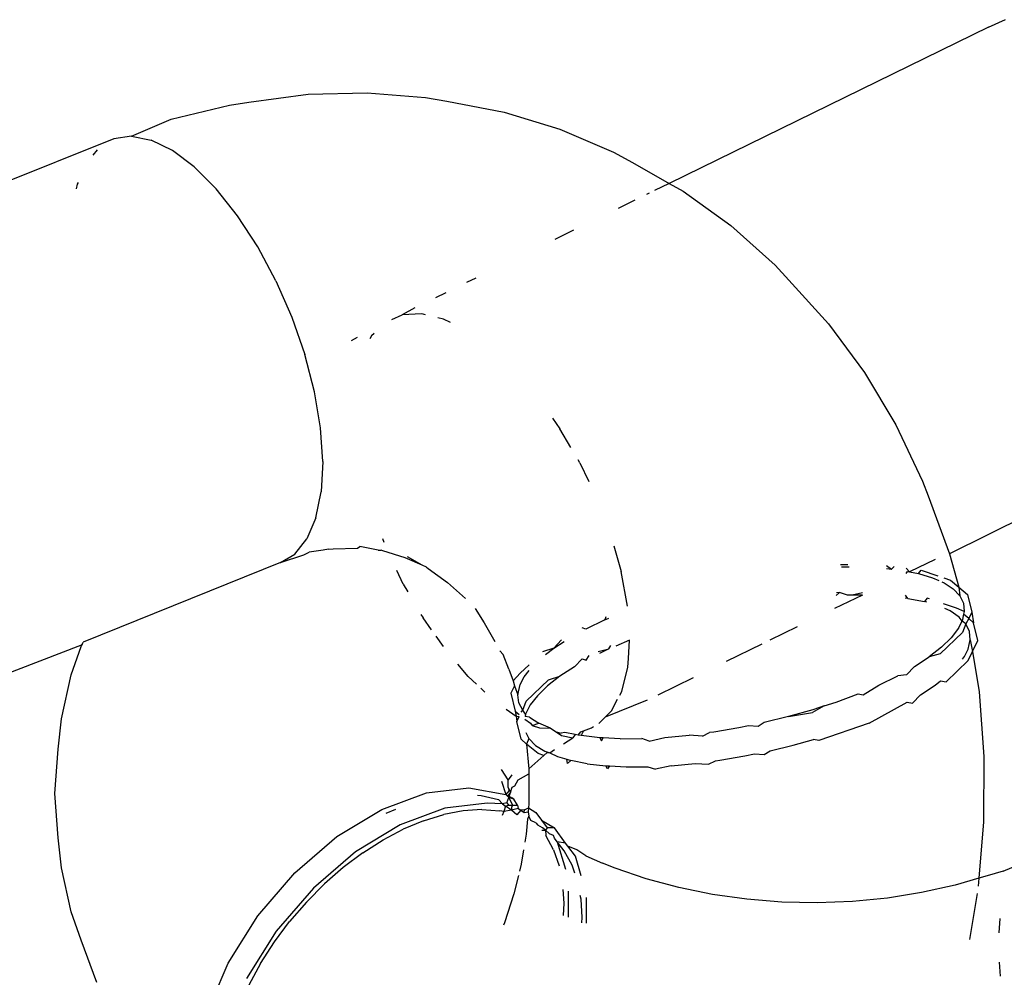
# Model space of a CAD drawing. Units: inches. Extents: x -40 to 850, y -26 to 463.
# Drawn here: x 329 to 330, y 295 to 297 of the extents above; entities that cross this region are included whole.
import ezdxf

# ---------------------------------------------------------------- set-up
doc = ezdxf.new("R2010")
doc.units = ezdxf.units.IN
doc.header["$MEASUREMENT"] = 0
doc.layers.add('VP-EQ', color=7, linetype='Continuous', true_color=0x8a3492)

# ---------------------------------------------------------------- blocks, each defined once
blk = doc.blocks.new('1233')
at = {"color": 7}
for p, q in [((-74.8376, 78.6387), (-74.8153, 78.6485)), ((-74.8376, 78.6387), (-75.2581, 78.4329)), ((-75.812, 78.5399), (-75.7339, 78.5502)), ((-75.7339, 78.5502), (-75.656, 78.5523)), ((-75.656, 78.5523), (-75.5791, 78.5461)), ((-75.5791, 78.5461), (-75.5513, 78.5412)), ((-75.9143, 78.5176), (-75.8375, 78.5358)), ((-75.8375, 78.5358), (-75.812, 78.5399)), ((-75.5513, 78.5412), (-75.4756, 78.5268)), ((-75.9665, 78.495), (-75.9143, 78.5176)), ((-75.4756, 78.5268), (-75.4022, 78.5043)), ((-75.4022, 78.5043), (-75.3317, 78.4739)), ((-75.99, 78.4915), (-76.8223, 78.1592)), ((-75.9665, 78.495), (-75.99, 78.4915)), ((-75.9665, 78.495), (-75.9405, 78.4899)), ((-75.9126, 78.4764), (-75.9405, 78.4899)), ((-76.012, 78.4771), (-76.0176, 78.4702)), ((-75.8838, 78.4548), (-75.9126, 78.4764)), ((-75.3317, 78.4739), (-75.3066, 78.4604)), ((-75.8838, 78.4548), (-75.8549, 78.4258)), ((-75.3066, 78.4604), (-75.2581, 78.4329)), ((-76.0381, 78.4317), (-76.0393, 78.4258)), ((-76.037, 78.4343), (-76.0381, 78.4317)), ((-75.2581, 78.4329), (-75.2775, 78.4234)), ((-75.2581, 78.4329), (-75.2398, 78.4225)), ((-75.8267, 78.3904), (-75.8549, 78.4258)), ((-75.2844, 78.4201), (-75.2883, 78.4182)), ((-75.2398, 78.4225), (-75.177, 78.3773)), ((-75.3033, 78.4108), (-75.3256, 78.3999)), ((-75.8003, 78.3495), (-75.8267, 78.3904)), ((-75.177, 78.3773), (-75.1187, 78.3252)), ((-75.3842, 78.3712), (-75.409, 78.3591)), ((-75.7762, 78.3045), (-75.8003, 78.3495)), ((-75.1187, 78.3252), (-75.1007, 78.3056)), ((-75.7762, 78.3045), (-75.7554, 78.2567)), ((-75.513, 78.3082), (-75.5251, 78.3023)), ((-75.1007, 78.3056), (-75.0482, 78.2478)), ((-75.5523, 78.289), (-75.5659, 78.2824)), ((-75.6238, 78.2536), (-75.6101, 78.2597)), ((-75.5934, 78.2689), (-75.6101, 78.2597)), ((-75.5842, 78.2611), (-75.6101, 78.2597)), ((-75.5794, 78.26), (-75.5842, 78.2611)), ((-75.7554, 78.2567), (-75.7383, 78.2075)), ((-75.5555, 78.2542), (-75.5632, 78.2561)), ((-75.5461, 78.2496), (-75.5555, 78.2542)), ((-75.0482, 78.2478), (-75.001, 78.1841)), ((-75.6505, 78.232), (-75.6525, 78.2281)), ((-75.647, 78.2353), (-75.6505, 78.232)), ((-75.6691, 78.2301), (-75.6773, 78.2257)), ((-75.7256, 78.1584), (-75.7383, 78.2075)), ((-75.001, 78.1841), (-74.9597, 78.1149)), ((-75.7176, 78.111), (-75.7256, 78.1584)), ((-75.4121, 78.1239), (-75.4021, 78.1097)), ((-74.9597, 78.1149), (-74.9245, 78.041)), ((-75.7146, 78.0666), (-75.7176, 78.111)), ((-75.3878, 78.0851), (-75.4021, 78.1097)), ((-74.5574, 78.1094), (-74.889, 77.9451)), ((-75.7146, 78.0666), (-75.7166, 78.0267)), ((-75.376, 78.0649), (-75.3783, 78.0689)), ((-75.376, 78.0649), (-75.3642, 78.0402)), ((-74.9245, 78.041), (-74.9172, 78.0214)), ((-75.7236, 77.9924), (-75.7166, 78.0267)), ((-74.9172, 78.0214), (-74.889, 77.9451)), ((-75.7236, 77.9924), (-75.7354, 77.9648)), ((-75.7516, 77.9446), (-75.7354, 77.9648)), ((-75.6359, 77.9652), (-75.634, 77.9603)), ((-75.7395, 77.9437), (-75.7324, 77.9474)), ((-75.7139, 77.9498), (-75.7324, 77.9474)), ((-75.7069, 77.9515), (-75.7139, 77.9498)), ((-75.7069, 77.9515), (-75.7007, 77.9516)), ((-75.7007, 77.9516), (-75.669, 77.9524)), ((-75.669, 77.9524), (-75.6656, 77.9548)), ((-75.6418, 77.9502), (-75.6656, 77.9548)), ((-75.6418, 77.9502), (-75.6378, 77.9499)), ((-75.6353, 77.949), (-75.6378, 77.9499)), ((-75.606, 77.94), (-75.6353, 77.949)), ((-75.3311, 77.9557), (-75.3215, 77.9219)), ((-75.7702, 77.9336), (-76.0302, 77.829)), ((-75.7702, 77.9336), (-75.7516, 77.9446)), ((-75.7702, 77.9336), (-75.7395, 77.9437)), ((-75.5835, 77.9303), (-75.606, 77.94)), ((-75.5835, 77.9303), (-75.6029, 77.9413)), ((-74.9079, 77.9379), (-74.9414, 77.9215)), ((-74.889, 77.9451), (-74.8766, 77.9012)), ((-75.6085, 77.9054), (-75.617, 77.9232)), ((-75.5778, 77.9278), (-75.5835, 77.9303)), ((-75.5778, 77.9278), (-75.5757, 77.9259)), ((-75.5757, 77.9259), (-75.5502, 77.9075)), ((-75.3131, 77.8762), (-75.3215, 77.9219)), ((-75.0327, 77.9311), (-75.0229, 77.9311)), ((-75.0213, 77.9278), (-75.0312, 77.9278)), ((-74.9719, 77.9299), (-74.9652, 77.9251)), ((-74.9717, 77.9259), (-74.9652, 77.9251)), ((-74.9652, 77.9251), (-74.962, 77.9286)), ((-74.9447, 77.9221), (-74.9464, 77.9191)), ((-74.9462, 77.9265), (-74.9414, 77.9215)), ((-74.9447, 77.9221), (-74.9414, 77.9215)), ((-74.9414, 77.9215), (-74.9299, 77.9192)), ((-74.9299, 77.9192), (-74.9264, 77.9238)), ((-74.9264, 77.9238), (-74.9042, 77.9161)), ((-75.5502, 77.9075), (-75.5265, 77.8863)), ((-74.9299, 77.9192), (-74.9114, 77.9137)), ((-74.9114, 77.9137), (-74.9031, 77.91)), ((-74.899, 77.9082), (-74.8961, 77.9069)), ((-74.8965, 77.9135), (-74.8877, 77.9104)), ((-74.8877, 77.9104), (-74.8766, 77.9012)), ((-75.6085, 77.9054), (-75.6024, 77.895)), ((-74.8961, 77.9069), (-74.8839, 77.8989)), ((-74.8839, 77.8989), (-74.8754, 77.8899)), ((-74.8766, 77.9012), (-74.8651, 77.8915)), ((-74.8766, 77.9012), (-74.8754, 77.8899)), ((-75.0036, 77.8908), (-75.0405, 77.873)), ((-75.034, 77.8941), (-75.0382, 77.8901)), ((-75.034, 77.8941), (-75.0377, 77.8938)), ((-75.0233, 77.8908), (-75.034, 77.8941)), ((-75.017, 77.8908), (-75.0233, 77.8908)), ((-75.0034, 77.894), (-75.017, 77.8908)), ((-75.0036, 77.8908), (-75.017, 77.8908)), ((-74.9438, 77.8865), (-74.9471, 77.8869)), ((-74.9438, 77.8865), (-74.947, 77.8906)), ((-74.9438, 77.8865), (-74.922, 77.8822)), ((-74.9185, 77.8868), (-74.922, 77.8822)), ((-74.9189, 77.8813), (-74.922, 77.8822)), ((-74.9153, 77.8857), (-74.9185, 77.8868)), ((-74.8754, 77.8899), (-74.8706, 77.88)), ((-74.8651, 77.8915), (-74.8597, 77.8682)), ((-75.514, 77.8731), (-75.5021, 77.8541)), ((-74.8798, 77.8734), (-74.8966, 77.8792)), ((-74.8881, 77.8699), (-74.8952, 77.873)), ((-74.876, 77.8618), (-74.8881, 77.8699)), ((-74.8694, 77.8691), (-74.8798, 77.8734)), ((-74.8706, 77.88), (-74.8694, 77.8691)), ((-74.8694, 77.8691), (-74.8703, 77.8655)), ((-75.5852, 77.8654), (-75.5824, 77.8607)), ((-75.5715, 77.8452), (-75.5824, 77.8607)), ((-75.3432, 77.8581), (-75.3682, 77.8461)), ((-75.3418, 77.862), (-75.3432, 77.8581)), ((-75.3432, 77.8581), (-75.3379, 77.8603)), ((-74.8772, 77.8471), (-74.8724, 77.8567)), ((-74.8724, 77.8567), (-74.876, 77.8618)), ((-74.8703, 77.8655), (-74.8724, 77.8567)), ((-74.8675, 77.8528), (-74.8724, 77.8567)), ((-74.8636, 77.8599), (-74.8703, 77.8655)), ((-74.8636, 77.8599), (-74.8675, 77.8528)), ((-74.8597, 77.8682), (-74.8636, 77.8599)), ((-74.8571, 77.8545), (-74.8636, 77.8599)), ((-74.8597, 77.8682), (-74.8571, 77.8545)), ((-75.5021, 77.8541), (-75.4877, 77.8299)), ((-75.3682, 77.8461), (-75.3727, 77.8477)), ((-75.0898, 77.8489), (-75.1257, 77.8313)), ((-74.8772, 77.8471), (-74.8866, 77.8347)), ((-74.8675, 77.8528), (-74.872, 77.8417)), ((-74.8627, 77.8429), (-74.8675, 77.8528)), ((-74.8615, 77.832), (-74.8627, 77.8429)), ((-74.8518, 77.8311), (-74.8571, 77.8545)), ((-75.5656, 77.8369), (-75.5561, 77.8233)), ((-75.3999, 77.832), (-75.4102, 77.821)), ((-75.4102, 77.821), (-75.3967, 77.8297)), ((-75.3107, 77.8314), (-75.3287, 77.8238)), ((-75.312, 77.8075), (-75.3107, 77.8314)), ((-74.872, 77.8417), (-74.9012, 77.8137)), ((-74.8993, 77.8222), (-74.8866, 77.8347)), ((-74.8645, 77.8196), (-74.8615, 77.832)), ((-74.8615, 77.832), (-74.8585, 77.8166)), ((-74.8585, 77.8166), (-74.8518, 77.8311)), ((-76.0316, 77.8254), (-76.5839, 77.6124)), ((-76.0462, 77.7857), (-76.033, 77.8231)), ((-76.033, 77.8231), (-76.0302, 77.829)), ((-76.0316, 77.8254), (-76.0302, 77.829)), ((-75.4811, 77.8175), (-75.4768, 77.8128)), ((-75.4102, 77.821), (-75.4252, 77.8161)), ((-75.421, 77.8125), (-75.4102, 77.821)), ((-75.3519, 77.8166), (-75.3375, 77.8199)), ((-75.3375, 77.8199), (-75.3502, 77.8138)), ((-75.3375, 77.8199), (-75.3349, 77.8244)), ((-75.1363, 77.8261), (-75.1832, 77.8032)), ((-74.8993, 77.8222), (-74.9157, 77.8094)), ((-74.8692, 77.8101), (-74.8645, 77.8196)), ((-74.8641, 77.8046), (-74.8585, 77.8166)), ((-74.8585, 77.8166), (-74.85, 77.7633)), ((-75.4695, 77.7932), (-75.4768, 77.8128)), ((-75.3728, 77.807), (-75.3829, 77.7965)), ((-75.3728, 77.807), (-75.3675, 77.805)), ((-75.3675, 77.805), (-75.3635, 77.8113)), ((-75.3128, 77.7959), (-75.312, 77.8075)), ((-74.935, 77.7967), (-74.9157, 77.8094)), ((-74.9012, 77.8137), (-74.9157, 77.8094)), ((-74.8933, 77.7766), (-74.8641, 77.8046)), ((-74.8719, 77.8065), (-74.8692, 77.8101)), ((-75.5229, 77.7838), (-75.5367, 77.8)), ((-75.4695, 77.7932), (-75.4639, 77.7778)), ((-75.4427, 77.7992), (-75.4544, 77.7881)), ((-75.4492, 77.7832), (-75.4428, 77.7915)), ((-75.3829, 77.7965), (-75.4022, 77.7839)), ((-75.3208, 77.7638), (-75.3128, 77.7959)), ((-74.9457, 77.7857), (-74.935, 77.7967)), ((-76.0588, 77.728), (-76.0462, 77.7857)), ((-75.5229, 77.7838), (-75.5119, 77.7735)), ((-75.4544, 77.7881), (-75.4639, 77.7778)), ((-75.4639, 77.7778), (-75.4622, 77.7713)), ((-75.4544, 77.7729), (-75.4492, 77.7832)), ((-75.4464, 77.751), (-75.4172, 77.7791)), ((-75.4022, 77.7839), (-75.4186, 77.7712)), ((-75.4172, 77.7791), (-75.4022, 77.7839)), ((-75.2265, 77.782), (-75.2733, 77.7591)), ((-74.9821, 77.7722), (-74.957, 77.7844)), ((-74.9457, 77.7857), (-74.957, 77.7844)), ((-74.9077, 77.7723), (-74.9006, 77.7779)), ((-74.9006, 77.7779), (-74.8933, 77.7766)), ((-75.5065, 77.7684), (-75.5009, 77.7631)), ((-75.4622, 77.7713), (-75.4667, 77.7616)), ((-75.4622, 77.7713), (-75.4576, 77.7597)), ((-75.4576, 77.7597), (-75.4544, 77.7729)), ((-75.4186, 77.7712), (-75.4318, 77.7584)), ((-75.0028, 77.7595), (-74.9821, 77.7722)), ((-74.927, 77.7597), (-74.9077, 77.7723)), ((-75.4667, 77.7616), (-75.4613, 77.7382)), ((-75.4562, 77.749), (-75.4576, 77.7597)), ((-75.4318, 77.7584), (-75.4413, 77.7462)), ((-75.287, 77.7524), (-75.3424, 77.7302)), ((-75.3341, 77.7384), (-75.3262, 77.7536)), ((-75.3233, 77.759), (-75.3208, 77.7638)), ((-75.038, 77.75), (-75.0092, 77.7607)), ((-75.0092, 77.7607), (-75.0028, 77.7595)), ((-74.9377, 77.7487), (-74.927, 77.7597)), ((-74.85, 77.7633), (-74.8436, 77.6783)), ((-75.4728, 77.7407), (-75.4597, 77.7312)), ((-75.4511, 77.7391), (-75.4562, 77.749)), ((-75.453, 77.7368), (-75.4511, 77.7391)), ((-75.4511, 77.7391), (-75.4464, 77.751)), ((-75.4473, 77.7342), (-75.4511, 77.7391)), ((-75.4413, 77.7462), (-75.4473, 77.7342)), ((-75.0689, 77.7399), (-75.1008, 77.7309)), ((-75.0541, 77.7448), (-75.0692, 77.7364)), ((-75.0541, 77.7448), (-75.0689, 77.7399)), ((-75.0541, 77.7448), (-75.038, 77.75)), ((-74.9948, 77.7224), (-74.9447, 77.7498)), ((-74.9447, 77.7498), (-74.9377, 77.7487)), ((-76.0631, 77.6881), (-76.0588, 77.728)), ((-75.4613, 77.7382), (-75.456, 77.7338)), ((-75.4613, 77.7382), (-75.4597, 77.7312)), ((-75.4597, 77.7312), (-75.4557, 77.7311)), ((-75.4597, 77.7312), (-75.4587, 77.7246)), ((-75.4587, 77.7246), (-75.4557, 77.7311)), ((-75.4484, 77.7274), (-75.4409, 77.722)), ((-75.4473, 77.7342), (-75.4479, 77.7309)), ((-75.4423, 77.7301), (-75.4479, 77.7309)), ((-75.4423, 77.7301), (-75.4301, 77.7222)), ((-75.351, 77.7217), (-75.3424, 77.7302)), ((-75.3424, 77.7302), (-75.3341, 77.7384)), ((-75.1008, 77.7309), (-75.1331, 77.7229)), ((-75.1008, 77.7309), (-75.0692, 77.7364)), ((-75.4534, 77.7012), (-75.4587, 77.7246)), ((-75.4409, 77.722), (-75.4387, 77.7193)), ((-75.4387, 77.7193), (-75.4301, 77.7222)), ((-75.4387, 77.7193), (-75.429, 77.7161)), ((-75.4146, 77.7155), (-75.4301, 77.7222)), ((-75.429, 77.7161), (-75.4146, 77.7155)), ((-75.4146, 77.7155), (-75.407, 77.7108)), ((-75.371, 77.7122), (-75.3606, 77.716)), ((-75.3606, 77.716), (-75.358, 77.7179)), ((-75.1665, 77.716), (-75.1995, 77.7104)), ((-75.1539, 77.7186), (-75.1665, 77.716)), ((-75.141, 77.7179), (-75.1539, 77.7186)), ((-75.1331, 77.7229), (-75.141, 77.7179)), ((-74.9948, 77.7224), (-75.0612, 77.6994)), ((-75.4461, 77.6944), (-75.4534, 77.7012)), ((-75.4472, 77.71), (-75.4431, 77.7021)), ((-75.4431, 77.7021), (-75.4461, 77.6944)), ((-75.4431, 77.7021), (-75.4343, 77.693)), ((-75.407, 77.7108), (-75.4004, 77.7092)), ((-75.407, 77.7108), (-75.4, 77.706)), ((-75.3956, 77.71), (-75.4004, 77.7092)), ((-75.4, 77.706), (-75.3852, 77.7028)), ((-75.3976, 77.6948), (-75.3852, 77.7028)), ((-75.3822, 77.7074), (-75.3956, 77.71)), ((-75.3822, 77.7074), (-75.3852, 77.7028)), ((-75.3781, 77.7066), (-75.3822, 77.7074)), ((-75.3781, 77.7066), (-75.3745, 77.7107)), ((-75.374, 77.7058), (-75.3781, 77.7066)), ((-75.3745, 77.7107), (-75.371, 77.7122)), ((-75.371, 77.7122), (-75.374, 77.7058)), ((-75.3497, 77.7031), (-75.374, 77.7058)), ((-75.345, 77.7028), (-75.3497, 77.7031)), ((-75.3497, 77.7031), (-75.3475, 77.6989)), ((-75.3475, 77.6989), (-75.345, 77.7028)), ((-75.3226, 77.7017), (-75.345, 77.7028)), ((-75.3226, 77.7017), (-75.2941, 77.7018)), ((-75.2844, 77.6986), (-75.2941, 77.7018)), ((-75.2844, 77.6986), (-75.2638, 77.7032)), ((-75.2638, 77.7032), (-75.2317, 77.7062)), ((-75.2142, 77.7051), (-75.2317, 77.7062)), ((-75.2142, 77.7051), (-75.205, 77.7097)), ((-75.1995, 77.7104), (-75.205, 77.7097)), ((-75.095, 77.6933), (-75.0679, 77.7009)), ((-75.0612, 77.6994), (-75.0679, 77.7009)), ((-76.0674, 77.6297), (-76.0631, 77.6881)), ((-75.4307, 77.6823), (-75.4461, 77.6944)), ((-75.4461, 77.6944), (-75.443, 77.6619)), ((-75.4343, 77.693), (-75.4222, 77.6852)), ((-75.4155, 77.6832), (-75.4091, 77.6874)), ((-75.1252, 77.6859), (-75.095, 77.6933)), ((-75.4233, 77.6797), (-75.443, 77.6619)), ((-75.4233, 77.6797), (-75.4307, 77.6823)), ((-75.4191, 77.6835), (-75.4233, 77.6797)), ((-75.4222, 77.6852), (-75.4155, 77.6832)), ((-75.4191, 77.6835), (-75.4155, 77.6832)), ((-75.4155, 77.6832), (-75.4052, 77.6781)), ((-75.4052, 77.6781), (-75.3932, 77.6746)), ((-75.3932, 77.6746), (-75.3876, 77.6729)), ((-75.392, 77.6689), (-75.3932, 77.6746)), ((-75.1915, 77.6734), (-75.1586, 77.679)), ((-75.1586, 77.679), (-75.146, 77.6816)), ((-75.146, 77.6816), (-75.1331, 77.6809)), ((-75.1331, 77.6809), (-75.1252, 77.6859)), ((-74.8436, 77.6783), (-74.844, 77.5922)), ((-75.4705, 77.6475), (-75.4789, 77.6614)), ((-75.443, 77.6619), (-75.4431, 77.6555)), ((-75.3876, 77.6729), (-75.392, 77.6689)), ((-75.3661, 77.6688), (-75.3876, 77.6729)), ((-75.3661, 77.6688), (-75.3418, 77.666)), ((-75.3418, 77.666), (-75.337, 77.6658)), ((-75.3396, 77.6619), (-75.3418, 77.666)), ((-75.337, 77.6658), (-75.3396, 77.6619)), ((-75.337, 77.6658), (-75.3147, 77.6646)), ((-75.3147, 77.6646), (-75.2862, 77.6647)), ((-75.2862, 77.6647), (-75.2764, 77.6616)), ((-75.2558, 77.6662), (-75.2764, 77.6616)), ((-75.2558, 77.6662), (-75.2238, 77.6691)), ((-75.2238, 77.6691), (-75.2063, 77.6681)), ((-75.2063, 77.6681), (-75.1971, 77.6726)), ((-75.1971, 77.6726), (-75.1915, 77.6734)), ((-75.4657, 77.6543), (-75.4705, 77.6475)), ((-75.4572, 77.6475), (-75.4431, 77.6555)), ((-75.4431, 77.6555), (-75.4433, 77.6159)), ((-75.578, 77.6305), (-75.5223, 77.6372)), ((-75.5223, 77.6372), (-75.4733, 77.6284)), ((-75.4789, 77.6458), (-75.4733, 77.6284)), ((-75.4702, 77.6376), (-75.4705, 77.6475)), ((-75.4702, 77.6376), (-75.4674, 77.6309)), ((-75.4702, 77.6376), (-75.4688, 77.6335)), ((-75.4674, 77.6309), (-75.4649, 77.6379)), ((-75.4649, 77.6379), (-75.4614, 77.6396)), ((-75.4614, 77.6396), (-75.4572, 77.6475)), ((-76.0633, 77.5713), (-76.0674, 77.6297)), ((-75.6369, 77.6086), (-75.578, 77.6305)), ((-75.5106, 77.6275), (-75.5058, 77.6271)), ((-75.5058, 77.6271), (-75.4832, 77.6218)), ((-75.4832, 77.6218), (-75.4776, 77.616)), ((-75.4688, 77.6335), (-75.4733, 77.6284)), ((-75.4733, 77.6284), (-75.4693, 77.6243)), ((-75.4722, 77.6173), (-75.4693, 77.6243)), ((-75.4674, 77.6309), (-75.4706, 77.6268)), ((-75.4706, 77.6268), (-75.4654, 77.624)), ((-75.4693, 77.6243), (-75.4674, 77.6309)), ((-75.4628, 77.6223), (-75.4693, 77.6243)), ((-75.4693, 77.6243), (-75.4654, 77.624)), ((-75.4693, 77.6243), (-75.4646, 77.6143)), ((-75.4628, 77.6223), (-75.4654, 77.624)), ((-75.4581, 77.6144), (-75.4628, 77.6223)), ((-75.631, 77.6036), (-75.6182, 77.609)), ((-75.5537, 77.6103), (-75.6127, 77.5884)), ((-75.4981, 77.617), (-75.5537, 77.6103)), ((-75.4776, 77.616), (-75.4981, 77.617)), ((-75.4722, 77.6173), (-75.4776, 77.616)), ((-75.4776, 77.616), (-75.4738, 77.6127)), ((-75.4738, 77.6127), (-75.4762, 77.6057)), ((-75.4738, 77.6127), (-75.4701, 77.6144)), ((-75.4658, 77.6076), (-75.4738, 77.6127)), ((-75.4722, 77.6173), (-75.4701, 77.6144)), ((-75.4701, 77.6144), (-75.4646, 77.6143)), ((-75.4646, 77.6143), (-75.466, 77.6113)), ((-75.466, 77.6113), (-75.4658, 77.6076)), ((-75.4572, 77.6097), (-75.4658, 77.6076)), ((-75.4646, 77.6143), (-75.4581, 77.6144)), ((-75.4581, 77.6144), (-75.4572, 77.6097)), ((-75.4572, 77.6097), (-75.4537, 77.6076)), ((-75.449, 77.6082), (-75.4437, 77.6106)), ((-75.4437, 77.6106), (-75.4442, 77.6053)), ((-75.4433, 77.6159), (-75.4437, 77.6106)), ((-75.4437, 77.6106), (-75.4337, 77.6046)), ((-75.6959, 77.5728), (-75.6369, 77.6086)), ((-75.5818, 77.5938), (-75.5551, 77.602)), ((-75.5297, 77.6069), (-75.5551, 77.602)), ((-75.5051, 77.6086), (-75.5297, 77.6069)), ((-75.5051, 77.6086), (-75.4815, 77.6069)), ((-75.4762, 77.6057), (-75.4815, 77.6069)), ((-75.4762, 77.6057), (-75.4781, 77.6005)), ((-75.4658, 77.6076), (-75.4762, 77.6057)), ((-75.4589, 77.6016), (-75.4658, 77.6076)), ((-75.4537, 77.6076), (-75.4589, 77.6016)), ((-75.449, 77.6082), (-75.4537, 77.6076)), ((-75.4537, 77.6076), (-75.4491, 77.6047)), ((-75.4491, 77.6047), (-75.449, 77.6082)), ((-75.4491, 77.6047), (-75.4442, 77.6053)), ((-75.445, 77.596), (-75.4467, 77.5762)), ((-75.4433, 77.5998), (-75.445, 77.596)), ((-75.4442, 77.6053), (-75.4433, 77.5998)), ((-75.4404, 77.5941), (-75.4433, 77.5998)), ((-75.4337, 77.6046), (-75.4262, 77.5945)), ((-75.6127, 77.5884), (-75.6716, 77.5526)), ((-75.5818, 77.5938), (-75.6085, 77.5826)), ((-75.4337, 77.5911), (-75.4404, 77.5941)), ((-75.4337, 77.5911), (-75.4313, 77.588)), ((-75.4249, 77.5845), (-75.4313, 77.588)), ((-75.4262, 77.5945), (-75.4188, 77.5845)), ((-75.4262, 77.5945), (-75.4095, 77.5844)), ((-75.4212, 77.5813), (-75.4249, 77.5845)), ((-75.4188, 77.5845), (-75.4212, 77.5813)), ((-75.4095, 77.5844), (-75.4188, 77.5845)), ((-75.3946, 77.5643), (-75.4095, 77.5844)), ((-74.844, 77.5922), (-74.8503, 77.5179)), ((-76.0586, 77.5315), (-76.0633, 77.5713)), ((-75.7513, 77.5252), (-75.6959, 77.5728)), ((-75.6351, 77.5686), (-75.6085, 77.5826)), ((-75.4467, 77.5762), (-75.4484, 77.5657)), ((-75.4259, 77.5811), (-75.4212, 77.5813)), ((-75.4212, 77.5813), (-75.4206, 77.5745)), ((-75.4212, 77.5813), (-75.4159, 77.5766)), ((-75.4105, 77.5556), (-75.4206, 77.5745)), ((-75.4106, 77.5742), (-75.4159, 77.5766)), ((-75.4094, 77.5709), (-75.4106, 77.5742)), ((-75.4056, 77.566), (-75.4094, 77.5709)), ((-75.6619, 77.5515), (-75.6351, 77.5686)), ((-75.3964, 77.5543), (-75.4056, 77.566)), ((-75.4056, 77.566), (-75.3949, 77.5298)), ((-75.3946, 77.5643), (-75.4056, 77.566)), ((-75.3917, 77.5604), (-75.3946, 77.5643)), ((-75.3816, 77.5469), (-75.3917, 77.5604)), ((-75.3797, 77.5552), (-75.3917, 77.5604)), ((-75.6716, 77.5526), (-75.727, 77.505)), ((-75.6619, 77.5515), (-75.6877, 77.5321)), ((-75.45, 77.5556), (-75.4532, 77.5366)), ((-75.4105, 77.5556), (-75.4031, 77.5342)), ((-75.3862, 77.5354), (-75.3964, 77.5543)), ((-75.374, 77.5212), (-75.3816, 77.5469)), ((-75.3681, 77.5474), (-75.3797, 77.5552)), ((-75.3681, 77.5474), (-75.3461, 77.538)), ((-76.0461, 77.4739), (-76.0586, 77.5315)), ((-75.6877, 77.5321), (-75.7123, 77.5105)), ((-75.4532, 77.5366), (-75.4554, 77.5274)), ((-75.3825, 77.5246), (-75.3862, 77.5354)), ((-75.3293, 77.5311), (-75.3461, 77.538)), ((-75.2884, 77.5171), (-75.3293, 77.5311)), ((-74.8182, 77.5272), (-74.7986, 77.5358)), ((-75.8001, 77.4686), (-75.7513, 77.5252)), ((-75.4569, 77.5214), (-75.4628, 77.4974)), ((-74.8391, 77.5211), (-74.8503, 77.5179)), ((-74.8182, 77.5272), (-74.8391, 77.5211)), ((-75.7123, 77.5105), (-75.7362, 77.4864)), ((-75.2456, 77.5056), (-75.2884, 77.5171)), ((-75.2013, 77.4966), (-75.2456, 77.5056)), ((-74.8816, 77.5088), (-74.9256, 77.4991)), ((-74.8503, 77.5179), (-74.8816, 77.5088)), ((-74.8503, 77.5179), (-74.8512, 77.5074)), ((-75.727, 77.505), (-75.7758, 77.4484)), ((-75.4628, 77.4974), (-75.4753, 77.4591)), ((-75.3981, 77.5033), (-75.3971, 77.4854)), ((-75.3914, 77.501), (-75.3912, 77.4668)), ((-75.3743, 77.4903), (-75.3753, 77.4955)), ((-75.367, 77.4589), (-75.3671, 77.4927)), ((-75.1559, 77.4903), (-75.2013, 77.4966)), ((-74.9256, 77.4991), (-74.9708, 77.4919)), ((-74.8526, 77.4981), (-74.8625, 77.4374)), ((-75.7362, 77.4864), (-75.7582, 77.4609)), ((-75.3971, 77.4854), (-75.398, 77.4691)), ((-75.3729, 77.4663), (-75.3743, 77.4903)), ((-75.1097, 77.4866), (-75.1559, 77.4903)), ((-75.0632, 77.4857), (-75.1097, 77.4866)), ((-75.0168, 77.4875), (-75.0632, 77.4857)), ((-74.9708, 77.4919), (-75.0168, 77.4875)), ((-76.0327, 77.4365), (-76.0461, 77.4739)), ((-75.8393, 77.4062), (-75.8001, 77.4686)), ((-75.3731, 77.4591), (-75.3729, 77.4663)), ((-75.7782, 77.4342), (-75.7582, 77.4609)), ((-75.4753, 77.4591), (-75.4765, 77.4563)), ((-74.8236, 77.446), (-74.8222, 77.4651)), ((-75.7758, 77.4484), (-75.815, 77.386)), ((-76.0122, 77.3807), (-76.0327, 77.4365)), ((-75.7965, 77.4059), (-75.7782, 77.4342)), ((-75.8666, 77.3417), (-75.8393, 77.4062)), ((-75.7965, 77.4059), (-75.8122, 77.3772)), ((-74.8219, 77.3892), (-74.8231, 77.4075))]:
    blk.add_line(p, q, dxfattribs=at)

msp = doc.modelspace()

# ---------------------------------------------------------------- block references
at = {"layer": 'VP-EQ'}
msp.add_blockref('1233', (404.8681, 217.9405), dxfattribs=at)

doc.saveas('drawing.dxf')
